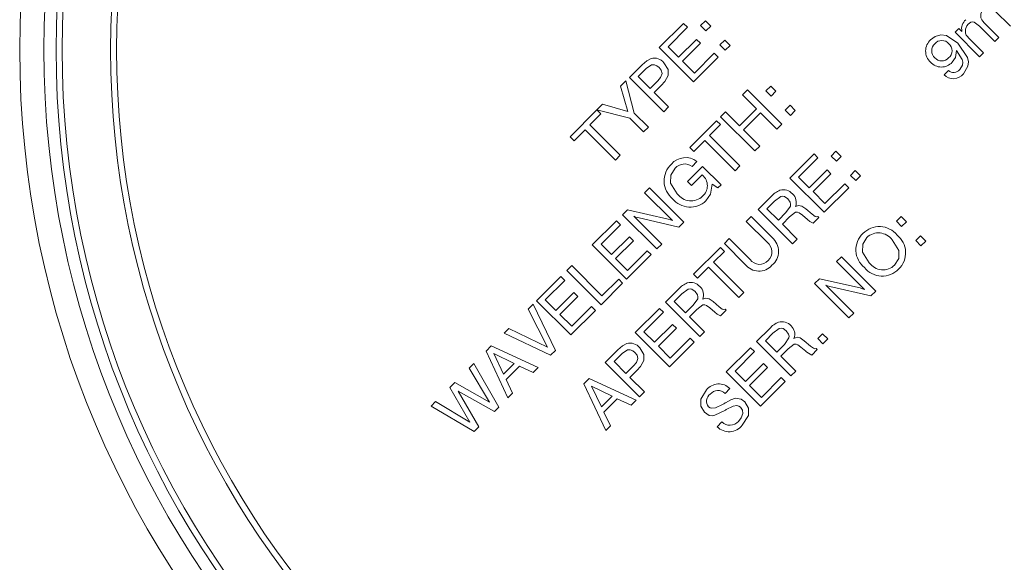
# Paper-space layout 'Sheet1' of a CAD drawing. Units: millimetres. Extents: x 2 to 278, y 1 to 215.
# Drawn here: x 149 to 157, y 107 to 112 of the extents above; entities that cross this region are included whole.
import ezdxf

# ---------------------------------------------------------------- set-up
doc = ezdxf.new("R2010")
doc.units = ezdxf.units.MM

psp = doc.layouts.new('Sheet1')

# ---------------------------------------------------------------- linework, layer by layer
at = {"color": 7, "linetype": 'Continuous', "lineweight": 0}
for p, q in [((157.0645, 111.708), (156.9374, 111.835)), ((154.508, 111.7115), (154.5479, 111.7514)), ((154.5479, 111.7514), (154.5914, 111.7079)), ((154.1672, 111.5302), (154.3671, 111.7301)), ((154.3997, 111.6975), (154.2397, 111.5375)), ((154.3671, 111.7301), (154.3997, 111.6975)), ((154.5516, 111.668), (154.508, 111.7115)), ((154.5914, 111.7079), (154.5516, 111.668)), ((156.6076, 111.6572), (156.6388, 111.6883)), ((156.6388, 111.6883), (156.6644, 111.6627)), ((156.9376, 111.581), (156.8105, 111.7081)), ((156.8481, 111.7358), (156.9702, 111.6137)), ((154.3267, 111.4505), (154.4745, 111.5982)), ((154.4745, 111.5982), (154.5071, 111.5656)), ((154.6676, 111.552), (154.7075, 111.5919)), ((154.7075, 111.5919), (154.751, 111.5484)), ((156.8107, 111.4541), (156.6076, 111.6572)), ((156.7212, 111.6088), (156.8433, 111.4868)), ((156.9702, 111.6137), (156.9376, 111.581)), ((154.45, 111.2474), (154.1672, 111.5302)), ((154.2397, 111.5375), (154.3267, 111.4505)), ((154.5071, 111.5656), (154.3594, 111.4178)), ((154.7111, 111.5085), (154.6676, 111.552)), ((154.751, 111.5484), (154.7111, 111.5085)), ((154.3594, 111.4178), (154.4573, 111.3199)), ((154.6531, 111.4505), (154.45, 111.2474)), ((154.4573, 111.3199), (154.6205, 111.4831)), ((154.6205, 111.4831), (154.6531, 111.4505)), ((156.8433, 111.4868), (156.8107, 111.4541)), ((153.9206, 111.2836), (154.0254, 111.3884)), ((154.0597, 111.3575), (153.9931, 111.2909)), ((156.517, 111.3054), (156.5532, 111.3417)), ((153.8477, 111.2107), (153.8916, 111.2546)), ((153.8916, 111.2546), (153.9606, 110.9899)), ((154.2034, 111.0008), (153.9206, 111.2836)), ((153.9931, 111.2909), (154.091, 111.193)), ((154.091, 111.193), (154.1548, 111.2567)), ((153.9073, 111.0027), (153.8477, 111.2107)), ((154.1813, 111.218), (154.1237, 111.1604)), ((154.8543, 111.1404), (154.8942, 111.1803)), ((154.8942, 111.1803), (155.1771, 110.8975)), ((155.0465, 111.1731), (155.0864, 111.2129)), ((155.0864, 111.2129), (155.1299, 111.1694)), ((154.1237, 111.1604), (154.2433, 111.0407)), ((154.9704, 111.0244), (154.8543, 111.1404)), ((155.0901, 111.1295), (155.0465, 111.1731)), ((155.1299, 111.1694), (155.0901, 111.1295)), ((153.4311, 110.7941), (153.6503, 111.0158)), ((153.6503, 111.0158), (153.6849, 110.9827)), ((153.6523, 111.0153), (153.6991, 111.0622)), ((153.9233, 110.9473), (153.6523, 111.0153)), ((153.6991, 111.0622), (153.9073, 111.0027)), ((154.2433, 111.0407), (154.2034, 111.0008)), ((154.829, 110.883), (154.9704, 111.0244)), ((155.2061, 111.0135), (155.246, 111.0534)), ((155.2496, 110.97), (155.2061, 111.0135)), ((155.246, 111.0534), (155.2895, 111.0099)), ((153.6849, 110.9827), (153.5943, 110.892)), ((154.0366, 110.834), (153.9233, 110.9473)), ((153.9606, 110.9899), (154.0765, 110.8739)), ((154.673, 110.9591), (154.7129, 110.999)), ((154.9559, 110.6763), (154.673, 110.9591)), ((154.7129, 110.999), (154.829, 110.883)), ((155.003, 110.9918), (154.8616, 110.8503)), ((155.1372, 110.8576), (155.003, 110.9918)), ((155.2895, 111.0099), (155.2496, 110.97)), ((153.5544, 110.8521), (153.4637, 110.7615)), ((153.8046, 110.6019), (153.5544, 110.8521)), ((153.5943, 110.892), (153.8445, 110.6418)), ((154.0765, 110.8739), (154.0366, 110.834)), ((154.4192, 110.7053), (154.6404, 110.9265)), ((154.673, 110.8938), (154.5824, 110.8032)), ((154.6404, 110.9265), (154.673, 110.8938)), ((154.8616, 110.8503), (154.9958, 110.7162)), ((155.1771, 110.8975), (155.1372, 110.8576)), ((153.4637, 110.7615), (153.4311, 110.7941)), ((154.5824, 110.8032), (154.8326, 110.553)), ((154.4518, 110.6726), (154.4192, 110.7053)), ((154.5425, 110.7633), (154.4518, 110.6726)), ((154.7927, 110.5131), (154.5425, 110.7633)), ((154.9958, 110.7162), (154.9559, 110.6763)), ((153.8445, 110.6418), (153.8046, 110.6019)), ((155.2442, 110.4533), (155.4441, 110.6532)), ((155.4767, 110.6205), (155.3167, 110.4605)), ((155.4441, 110.6532), (155.4767, 110.6205)), ((155.585, 110.6346), (155.6249, 110.6745)), ((155.6285, 110.5911), (155.585, 110.6346)), ((155.6249, 110.6745), (155.6684, 110.631)), ((155.6684, 110.631), (155.6285, 110.5911)), ((154.3997, 110.4246), (154.5244, 110.5494)), ((154.4772, 110.5892), (154.4373, 110.5493)), ((154.5244, 110.5494), (154.6767, 110.3971)), ((154.8326, 110.553), (154.7927, 110.5131)), ((154.5207, 110.4805), (154.4323, 110.392)), ((154.5243, 110.4769), (154.5207, 110.4805)), ((155.527, 110.1704), (155.2442, 110.4533)), ((155.3167, 110.4605), (155.4037, 110.3735)), ((155.4037, 110.3735), (155.5515, 110.5213)), ((155.5841, 110.4886), (155.4364, 110.3409)), ((155.5515, 110.5213), (155.5841, 110.4886)), ((155.7446, 110.475), (155.7845, 110.5149)), ((155.7881, 110.4315), (155.7446, 110.475)), ((155.7845, 110.5149), (155.828, 110.4714)), ((155.828, 110.4714), (155.7881, 110.4315)), ((154.0457, 110.3318), (154.0856, 110.3717)), ((154.0856, 110.3717), (154.3685, 110.0888)), ((154.4323, 110.392), (154.3997, 110.4246)), ((154.6514, 110.3718), (154.6032, 110.4025)), ((154.6767, 110.3971), (154.6514, 110.3718)), ((155.7301, 110.3735), (155.527, 110.1704)), ((155.5343, 110.243), (155.6974, 110.4061)), ((155.6974, 110.4061), (155.7301, 110.3735)), ((154.275, 110.1025), (154.0457, 110.3318)), ((154.9831, 110.1922), (155.0914, 110.3005)), ((155.4364, 110.3409), (155.5343, 110.243)), ((155.118, 110.2618), (155.0552, 110.199)), ((155.0552, 110.199), (155.1495, 110.1048)), ((153.8644, 110.1505), (153.9053, 110.1913)), ((154.1473, 109.8676), (153.8644, 110.1505)), ((153.9053, 110.1913), (154.2391, 110.1143)), ((153.9579, 110.1368), (154.1871, 109.9075)), ((154.328, 110.0484), (153.9887, 110.1258)), ((154.8852, 110.0943), (154.9251, 110.1342)), ((154.9251, 110.1342), (155.0982, 109.9611)), ((155.2659, 109.9093), (154.9831, 110.1922)), ((155.1495, 110.1048), (155.2123, 110.1675)), ((155.242, 110.132), (155.1825, 110.0725)), ((155.3892, 110.1119), (155.3483, 110.1461)), ((155.3765, 110.1977), (155.4275, 110.1537)), ((155.4835, 110.1269), (155.4375, 110.0809)), ((155.4755, 110.1349), (155.4835, 110.1269)), ((156.1235, 110.0961), (156.1634, 110.136)), ((156.1634, 110.136), (156.2069, 110.0925)), ((153.6142, 109.9002), (153.8141, 110.1001)), ((153.8467, 110.0675), (153.6867, 109.9075)), ((153.8141, 110.1001), (153.8467, 110.0675)), ((154.3685, 110.0888), (154.328, 110.0484)), ((155.0587, 109.9208), (154.8852, 110.0943)), ((155.1825, 110.0725), (155.3058, 109.9492)), ((155.3904, 110.1107), (155.3892, 110.1119)), ((156.167, 110.0526), (156.1235, 110.0961)), ((156.2069, 110.0925), (156.167, 110.0526)), ((153.7738, 109.8205), (153.9215, 109.9682)), ((153.9215, 109.9682), (153.9542, 109.9356)), ((156.2831, 109.9365), (156.323, 109.9764)), ((156.323, 109.9764), (156.3665, 109.9329)), ((153.8971, 109.6174), (153.6142, 109.9002)), ((153.6867, 109.9075), (153.7738, 109.8205)), ((153.9542, 109.9356), (153.8064, 109.7878)), ((154.1871, 109.9075), (154.1473, 109.8676)), ((154.45, 109.6591), (154.6712, 109.8803)), ((154.6712, 109.8803), (154.7039, 109.8477)), ((154.7039, 109.913), (154.7438, 109.9528)), ((154.877, 109.7399), (154.7039, 109.913)), ((154.7438, 109.9528), (154.9173, 109.7794)), ((155.3058, 109.9492), (155.2659, 109.9093)), ((156.3266, 109.893), (156.2831, 109.9365)), ((156.3665, 109.9329), (156.3266, 109.893)), ((154.1001, 109.8205), (153.8971, 109.6174)), ((153.9043, 109.6899), (154.0675, 109.8531)), ((154.0675, 109.8531), (154.1001, 109.8205)), ((154.7039, 109.8477), (154.6132, 109.757)), ((155.6304, 109.7625), (155.6703, 109.8024)), ((155.6703, 109.8024), (155.9531, 109.5195)), ((153.4039, 109.6899), (153.4438, 109.7298)), ((153.4438, 109.7298), (153.694, 109.4796)), ((153.8064, 109.7878), (153.9043, 109.6899)), ((154.5733, 109.7171), (154.4827, 109.6265)), ((154.8235, 109.4669), (154.5733, 109.7171)), ((154.6132, 109.757), (154.8634, 109.5068)), ((155.8596, 109.5332), (155.6304, 109.7625)), ((153.1537, 109.4397), (153.3536, 109.6396)), ((153.3536, 109.6396), (153.3862, 109.607)), ((153.6867, 109.4071), (153.4039, 109.6899)), ((154.4827, 109.6265), (154.45, 109.6591)), ((153.3862, 109.607), (153.2262, 109.447)), ((153.8644, 109.5848), (153.6867, 109.4071)), ((153.694, 109.4796), (153.8318, 109.6174)), ((153.8318, 109.6174), (153.8644, 109.5848)), ((155.4491, 109.5812), (155.4899, 109.622)), ((155.7319, 109.2983), (155.4491, 109.5812)), ((155.4899, 109.622), (155.8238, 109.545)), ((155.5426, 109.5675), (155.7718, 109.3382)), ((155.9127, 109.4791), (155.5734, 109.5565)), ((153.3132, 109.3599), (153.461, 109.5077)), ((153.4936, 109.4751), (153.3459, 109.3273)), ((153.461, 109.5077), (153.4936, 109.4751)), ((154.218, 109.427), (154.3263, 109.5354)), ((154.3529, 109.4967), (154.2901, 109.4339)), ((154.8634, 109.5068), (154.8235, 109.4669)), ((155.9531, 109.5195), (155.9127, 109.4791)), ((153.0852, 109.3712), (153.1247, 109.4107)), ((153.1247, 109.4107), (153.3096, 109.03)), ((153.4365, 109.1569), (153.1537, 109.4397)), ((153.2262, 109.447), (153.3132, 109.3599)), ((153.4438, 109.2294), (153.607, 109.3926)), ((153.607, 109.3926), (153.6396, 109.3599)), ((154.5008, 109.1442), (154.218, 109.427)), ((154.2901, 109.4339), (154.3844, 109.3396)), ((154.3844, 109.3396), (154.4472, 109.4024)), ((154.6114, 109.4325), (154.6624, 109.3886)), ((153.2441, 109.0565), (153.0852, 109.3712)), ((153.3459, 109.3273), (153.4438, 109.2294)), ((153.6396, 109.3599), (153.4365, 109.1569)), ((153.9678, 109.1768), (154.1677, 109.3767)), ((154.2003, 109.3441), (154.0403, 109.1841)), ((154.1677, 109.3767), (154.2003, 109.3441)), ((154.4769, 109.3669), (154.4174, 109.3074)), ((154.4174, 109.3074), (154.5407, 109.1841)), ((154.6241, 109.3468), (154.5832, 109.3809)), ((154.6252, 109.3456), (154.6241, 109.3468)), ((154.7184, 109.3618), (154.6724, 109.3158)), ((154.7104, 109.3698), (154.7184, 109.3618)), ((155.7718, 109.3382), (155.7319, 109.2983)), ((154.1273, 109.0971), (154.2751, 109.2448)), ((154.2751, 109.2448), (154.3077, 109.2122)), ((152.8854, 109.1714), (152.9255, 109.2115)), ((153.2697, 108.9901), (152.8854, 109.1714)), ((152.9255, 109.2115), (153.2441, 109.0565)), ((154.2506, 108.894), (153.9678, 109.1768)), ((154.0403, 109.1841), (154.1273, 109.0971)), ((154.3077, 109.2122), (154.16, 109.0644)), ((154.5407, 109.1841), (154.5008, 109.1442)), ((154.9704, 109.1025), (155.0787, 109.2108)), ((155.1053, 109.1721), (155.0425, 109.1094)), ((155.4745, 109.1279), (155.5143, 109.1678)), ((155.5143, 109.1678), (155.5579, 109.1243)), ((152.7384, 109.0244), (152.7806, 109.0666)), ((152.7806, 109.0666), (153.1682, 108.8885)), ((154.16, 109.0644), (154.2579, 108.9665)), ((154.4537, 109.0971), (154.2506, 108.894)), ((154.2579, 108.9665), (154.421, 109.1297)), ((154.421, 109.1297), (154.4537, 109.0971)), ((155.2533, 108.8197), (154.9704, 109.1025)), ((155.0425, 109.1094), (155.1368, 109.0151)), ((155.1368, 109.0151), (155.1996, 109.0779)), ((155.3638, 109.108), (155.4148, 109.064)), ((155.518, 109.0844), (155.4745, 109.1279)), ((155.5579, 109.1243), (155.518, 109.0844)), ((152.918, 108.6383), (152.7384, 109.0244)), ((152.8003, 109.0046), (152.8821, 108.8345)), ((152.9697, 108.9221), (152.8003, 109.0046)), ((153.3096, 109.03), (153.2697, 108.9901)), ((153.7212, 108.9302), (153.826, 109.035)), ((153.8603, 109.0041), (153.7937, 108.9375)), ((154.7202, 108.8523), (154.9201, 109.0522)), ((154.9527, 109.0196), (154.7927, 108.8595)), ((154.9201, 109.0522), (154.9527, 109.0196)), ((155.2293, 109.0423), (155.1699, 108.9828)), ((155.1699, 108.9828), (155.2931, 108.8596)), ((155.3765, 109.0222), (155.3356, 109.0564)), ((155.3777, 109.021), (155.3765, 109.0222)), ((155.4708, 109.0372), (155.4248, 108.9912)), ((155.4628, 109.0452), (155.4708, 109.0372)), ((152.5982, 108.8842), (152.6352, 108.9212)), ((152.6352, 108.9212), (152.8418, 108.5622)), ((152.8821, 108.8345), (152.9697, 108.9221)), ((153.0136, 108.9008), (152.9029, 108.7901)), ((153.1268, 108.8471), (153.0136, 108.9008)), ((154.004, 108.6474), (153.7212, 108.9302)), ((153.7937, 108.9375), (153.8916, 108.8396)), ((153.8916, 108.8396), (153.9554, 108.9033)), ((154.8798, 108.7725), (155.0275, 108.9203)), ((155.0275, 108.9203), (155.0602, 108.8877)), ((152.7645, 108.6012), (152.5982, 108.8842)), ((153.1682, 108.8885), (153.1268, 108.8471)), ((153.9819, 108.8646), (153.9243, 108.807)), ((155.0031, 108.5695), (154.7202, 108.8523)), ((154.7927, 108.8595), (154.8798, 108.7725)), ((155.0602, 108.8877), (154.9124, 108.7399)), ((155.2931, 108.8596), (155.2533, 108.8197)), ((152.4381, 108.7242), (152.4785, 108.7645)), ((152.4785, 108.7645), (152.7645, 108.6012)), ((152.9029, 108.7901), (152.9564, 108.6767)), ((153.5452, 108.7543), (153.5874, 108.7965)), ((153.7248, 108.3682), (153.5452, 108.7543)), ((153.5874, 108.7965), (153.975, 108.6184)), ((153.9243, 108.807), (154.0439, 108.6873)), ((154.9124, 108.7399), (155.0103, 108.642)), ((155.2061, 108.7725), (155.0031, 108.5695)), ((155.0103, 108.642), (155.1735, 108.8052)), ((155.1735, 108.8052), (155.2061, 108.7725)), ((152.6041, 108.4377), (152.4381, 108.7242)), ((152.8056, 108.5259), (152.5078, 108.6943)), ((152.5078, 108.6943), (152.6787, 108.399)), ((152.9564, 108.6767), (152.918, 108.6383)), ((153.6071, 108.7344), (153.689, 108.5644)), ((153.7766, 108.652), (153.6071, 108.7344)), ((154.0439, 108.6873), (154.004, 108.6474)), ((154.7492, 108.7145), (154.7095, 108.6744)), ((152.2834, 108.5694), (152.3204, 108.6064)), ((152.3204, 108.6064), (152.6041, 108.4377)), ((153.689, 108.5644), (153.7766, 108.652)), ((153.8205, 108.6306), (153.7098, 108.5199)), ((153.9336, 108.577), (153.8205, 108.6306)), ((153.975, 108.6184), (153.9336, 108.577)), ((152.6388, 108.3591), (152.2834, 108.5694)), ((152.8418, 108.5622), (152.8056, 108.5259)), ((153.7098, 108.5199), (153.7632, 108.4065)), ((154.6441, 108.399), (154.684, 108.4389)), ((152.6787, 108.399), (152.6388, 108.3591)), ((153.7632, 108.4065), (153.7248, 108.3682))]:
    psp.add_line(p, q, dxfattribs=at)
at = {"color": 7, "linetype": 'Continuous', "lineweight": 0, "flags": 128}
for points in [[(156.8105, 111.7081), (156.7662, 111.7403), (156.7527, 111.7423), (156.7393, 111.7391), (156.7171, 111.7231)], [(156.8105, 111.7081), (156.7662, 111.7403), (156.7527, 111.7423), (156.7393, 111.7391), (156.7171, 111.7231)], [(156.4067, 111.5941), (156.445, 111.6229), (156.4909, 111.6359), (156.5383, 111.6298), (156.6318, 111.5677)], [(156.4067, 111.5941), (156.445, 111.6229), (156.4909, 111.6359), (156.5383, 111.6298), (156.6318, 111.5677)], [(156.6208, 111.5062), (156.6115, 111.4474), (156.5843, 111.409)], [(156.6208, 111.5062), (156.6115, 111.4474), (156.5843, 111.409)], [(156.6469, 111.3484), (156.6698, 111.3864), (156.672, 111.4086), (156.668, 111.4306), (156.6208, 111.5062)], [(156.6469, 111.3484), (156.6698, 111.3864), (156.672, 111.4086), (156.668, 111.4306), (156.6208, 111.5062)], [(156.6318, 111.5677), (156.7116, 111.4476), (156.718, 111.4118), (156.7145, 111.3757), (156.6777, 111.3139)], [(156.6318, 111.5677), (156.7116, 111.4476), (156.718, 111.4118), (156.7145, 111.3757), (156.6777, 111.3139)], [(154.0254, 111.3884), (154.0631, 111.4222), (154.0985, 111.4401)], [(154.0254, 111.3884), (154.0631, 111.4222), (154.0985, 111.4401)], [(154.1651, 111.3655), (154.1475, 111.3801), (154.1265, 111.389), (154.1039, 111.3877), (154.0597, 111.3575)], [(154.1651, 111.3655), (154.1475, 111.3801), (154.1265, 111.389), (154.1039, 111.3877), (154.0597, 111.3575)], [(154.1548, 111.2567), (154.1778, 111.284), (154.1902, 111.317), (154.1825, 111.3436), (154.1651, 111.3655)], [(154.1548, 111.2567), (154.1778, 111.284), (154.1902, 111.317), (154.1825, 111.3436), (154.1651, 111.3655)], [(154.2053, 111.4051), (154.239, 111.3497), (154.2394, 111.2986)], [(154.2053, 111.4051), (154.239, 111.3497), (154.2394, 111.2986)], [(154.2394, 111.2986), (154.2117, 111.2502), (154.1813, 111.218)], [(154.2394, 111.2986), (154.2117, 111.2502), (154.1813, 111.218)], [(154.2981, 110.5334), (154.262, 110.4775), (154.2603, 110.4113), (154.3157, 110.3229)], [(154.2981, 110.5334), (154.262, 110.4775), (154.2603, 110.4113), (154.3157, 110.3229)], [(154.6032, 110.4025), (154.5902, 110.3189), (154.5512, 110.2644)], [(154.6032, 110.4025), (154.5902, 110.3189), (154.5512, 110.2644)], [(155.2277, 110.2812), (155.2013, 110.2996), (155.1856, 110.3028), (155.1697, 110.2999), (155.118, 110.2618)], [(155.2277, 110.2812), (155.2013, 110.2996), (155.1856, 110.3028), (155.1697, 110.2999), (155.118, 110.2618)], [(155.2123, 110.1675), (155.2495, 110.2218), (155.2511, 110.2383), (155.247, 110.2543), (155.2277, 110.2812)], [(155.2123, 110.1675), (155.2495, 110.2218), (155.2511, 110.2383), (155.247, 110.2543), (155.2277, 110.2812)], [(155.2914, 110.219), (155.3165, 110.2274), (155.3424, 110.222), (155.3765, 110.1977)], [(155.2914, 110.219), (155.3165, 110.2274), (155.3424, 110.222), (155.3765, 110.1977)], [(153.9887, 110.1258), (153.9712, 110.1312), (153.9579, 110.1368)], [(153.9887, 110.1258), (153.9712, 110.1312), (153.9579, 110.1368)], [(155.3483, 110.1461), (155.3227, 110.165), (155.308, 110.1711), (155.2923, 110.1705), (155.242, 110.132)], [(155.3483, 110.1461), (155.3227, 110.165), (155.308, 110.1711), (155.2923, 110.1705), (155.242, 110.132)], [(155.4275, 110.1537), (155.4523, 110.1364), (155.4638, 110.1333), (155.4755, 110.1349)], [(155.4275, 110.1537), (155.4523, 110.1364), (155.4638, 110.1333), (155.4755, 110.1349)], [(154.2391, 110.1143), (154.2595, 110.1086), (154.275, 110.1025)], [(154.2391, 110.1143), (154.2595, 110.1086), (154.275, 110.1025)], [(155.4375, 110.0809), (155.4098, 110.0954), (155.3904, 110.1107)], [(155.4375, 110.0809), (155.4098, 110.0954), (155.3904, 110.1107)], [(155.8809, 109.9622), (155.8458, 109.9065), (155.8454, 109.8408), (155.9005, 109.7534)], [(155.8809, 109.9622), (155.8458, 109.9065), (155.8454, 109.8408), (155.9005, 109.7534)], [(156.1093, 109.7338), (156.1441, 109.7894), (156.1441, 109.8549), (156.0891, 109.942)], [(156.1093, 109.7338), (156.1441, 109.7894), (156.1441, 109.8549), (156.0891, 109.942)], [(155.5734, 109.5565), (155.5559, 109.5619), (155.5426, 109.5675)], [(155.5734, 109.5565), (155.5559, 109.5619), (155.5426, 109.5675)], [(154.4626, 109.5161), (154.4362, 109.5345), (154.4204, 109.5377), (154.4046, 109.5348), (154.3529, 109.4967)], [(154.4626, 109.5161), (154.4362, 109.5345), (154.4204, 109.5377), (154.4046, 109.5348), (154.3529, 109.4967)], [(154.4472, 109.4024), (154.4844, 109.4567), (154.4859, 109.4732), (154.4818, 109.4892), (154.4626, 109.5161)], [(154.4472, 109.4024), (154.4844, 109.4567), (154.4859, 109.4732), (154.4818, 109.4892), (154.4626, 109.5161)], [(155.8238, 109.545), (155.8441, 109.5393), (155.8596, 109.5332)], [(155.8238, 109.545), (155.8441, 109.5393), (155.8596, 109.5332)], [(154.5832, 109.3809), (154.5576, 109.3999), (154.5429, 109.406), (154.5272, 109.4054), (154.4769, 109.3669)], [(154.5832, 109.3809), (154.5576, 109.3999), (154.5429, 109.406), (154.5272, 109.4054), (154.4769, 109.3669)], [(154.5263, 109.4538), (154.5514, 109.4623), (154.5773, 109.4569), (154.6114, 109.4325)], [(154.5263, 109.4538), (154.5514, 109.4623), (154.5773, 109.4569), (154.6114, 109.4325)], [(154.6624, 109.3886), (154.6872, 109.3713), (154.6987, 109.3682), (154.7104, 109.3698)], [(154.6624, 109.3886), (154.6872, 109.3713), (154.6987, 109.3682), (154.7104, 109.3698)], [(154.6724, 109.3158), (154.6447, 109.3303), (154.6252, 109.3456)], [(154.6724, 109.3158), (154.6447, 109.3303), (154.6252, 109.3456)], [(155.215, 109.1915), (155.1887, 109.2099), (155.1729, 109.2132), (155.157, 109.2103), (155.1053, 109.1721)], [(155.215, 109.1915), (155.1887, 109.2099), (155.1729, 109.2132), (155.157, 109.2103), (155.1053, 109.1721)], [(155.1996, 109.0779), (155.2368, 109.1322), (155.2384, 109.1486), (155.2343, 109.1647), (155.215, 109.1915)], [(155.1996, 109.0779), (155.2368, 109.1322), (155.2384, 109.1486), (155.2343, 109.1647), (155.215, 109.1915)], [(153.826, 109.035), (153.8637, 109.0688), (153.8991, 109.0867)], [(153.826, 109.035), (153.8637, 109.0688), (153.8991, 109.0867)], [(155.3356, 109.0564), (155.31, 109.0753), (155.2954, 109.0814), (155.2796, 109.0809), (155.2293, 109.0423)], [(155.3356, 109.0564), (155.31, 109.0753), (155.2954, 109.0814), (155.2796, 109.0809), (155.2293, 109.0423)], [(155.2787, 109.1293), (155.3039, 109.1378), (155.3297, 109.1324), (155.3638, 109.108)], [(155.2787, 109.1293), (155.3039, 109.1378), (155.3297, 109.1324), (155.3638, 109.108)], [(155.4148, 109.064), (155.4396, 109.0468), (155.4511, 109.0437), (155.4628, 109.0452)], [(155.4148, 109.064), (155.4396, 109.0468), (155.4511, 109.0437), (155.4628, 109.0452)], [(153.9657, 109.0121), (153.9481, 109.0267), (153.9271, 109.0356), (153.9044, 109.0343), (153.8603, 109.0041)], [(153.9657, 109.0121), (153.9481, 109.0267), (153.9271, 109.0356), (153.9044, 109.0343), (153.8603, 109.0041)], [(153.9554, 108.9033), (153.9784, 108.9306), (153.9908, 108.9636), (153.9831, 108.9902), (153.9657, 109.0121)], [(153.9554, 108.9033), (153.9784, 108.9306), (153.9908, 108.9636), (153.9831, 108.9902), (153.9657, 109.0121)], [(154.0058, 109.0517), (154.0396, 108.9963), (154.04, 108.9452)], [(154.0058, 109.0517), (154.0396, 108.9963), (154.04, 108.9452)], [(155.4248, 108.9912), (155.3971, 109.0057), (155.3777, 109.021)], [(155.4248, 108.9912), (155.3971, 109.0057), (155.3777, 109.021)], [(154.04, 108.9452), (154.0123, 108.8968), (153.9819, 108.8646)], [(154.04, 108.9452), (154.0123, 108.8968), (153.9819, 108.8646)], [(154.5388, 108.5187), (154.509, 108.5684), (154.5095, 108.6263), (154.5571, 108.7037)], [(154.5388, 108.5187), (154.509, 108.5684), (154.5095, 108.6263), (154.5571, 108.7037)], [(154.5728, 108.5645), (154.5857, 108.5557), (154.6009, 108.552), (154.6318, 108.5561), (154.6881, 108.5831)], [(154.5728, 108.5645), (154.5857, 108.5557), (154.6009, 108.552), (154.6318, 108.5561), (154.6881, 108.5831)], [(154.6881, 108.5831), (154.6988, 108.5894), (154.7072, 108.5945)], [(154.6881, 108.5831), (154.6988, 108.5894), (154.7072, 108.5945)], [(154.7072, 108.5945), (154.7099, 108.5963), (154.7122, 108.5976)], [(154.7072, 108.5945), (154.7099, 108.5963), (154.7122, 108.5976)], [(154.7122, 108.5976), (154.7575, 108.6228), (154.7961, 108.6354)], [(154.7122, 108.5976), (154.7575, 108.6228), (154.7961, 108.6354)], [(154.8368, 108.5616), (154.8236, 108.5703), (154.8082, 108.5735), (154.7769, 108.5686), (154.7199, 108.5411)], [(154.8368, 108.5616), (154.8236, 108.5703), (154.8082, 108.5735), (154.7769, 108.5686), (154.7199, 108.5411)], [(154.7961, 108.6354), (154.8421, 108.6274), (154.8722, 108.606)], [(154.7961, 108.6354), (154.8421, 108.6274), (154.8722, 108.606)], [(154.8722, 108.606), (154.9039, 108.5537), (154.903, 108.4926), (154.852, 108.4111)], [(154.8722, 108.606), (154.9039, 108.5537), (154.903, 108.4926), (154.852, 108.4111)], [(154.7121, 108.5363), (154.6262, 108.4938), (154.6026, 108.4898), (154.5789, 108.4931), (154.5388, 108.5187)], [(154.7121, 108.5363), (154.6262, 108.4938), (154.6026, 108.4898), (154.5789, 108.4931), (154.5388, 108.5187)], [(154.7199, 108.5411), (154.7155, 108.5384), (154.7121, 108.5363)], [(154.7199, 108.5411), (154.7155, 108.5384), (154.7121, 108.5363)], [(154.8195, 108.4439), (154.8428, 108.4731), (154.8556, 108.5081), (154.8528, 108.5371), (154.8368, 108.5616)], [(154.8195, 108.4439), (154.8428, 108.4731), (154.8556, 108.5081), (154.8528, 108.5371), (154.8368, 108.5616)]]:
    psp.add_lwpolyline(points, dxfattribs=at)
at = {"color": 7, "linetype": 'Continuous', "lineweight": 0}
for radius in [7.95, 7.75, 7.65, 7.6, 7.2, 7.15]:
    psp.add_circle((156.8379, 111.5139), radius, dxfattribs=at)
for centre, radius, start, end in [((156.8949, 111.7947), 0.0752, 132.85492, 231.52727), ((156.7675, 111.6831), 0.1051, 132.43476, 191.17449), ((156.7689, 111.6678), 0.0758, 133.1341, 231.01263), ((156.4892, 111.5013), 0.1242, 131.67372, 227.41106), ((156.4989, 111.5105), 0.0783, 41.46119, 138.54027), ((156.4933, 111.5048), 0.0783, 132.68213, 228.88033), ((156.5053, 111.5048), 0.0778, 309.44329, 47.68874), ((154.1238, 111.337), 0.1062, 39.90688, 103.77213), ((156.4988, 111.4954), 0.0755, 221.03142, 317.82032), ((156.4951, 111.4903), 0.1206, 221.79488, 317.62718), ((156.597, 111.388), 0.0637, 226.58089, 321.58095), ((156.5936, 111.3807), 0.1074, 224.48143, 321.53303), ((154.3833, 110.4698), 0.152, 51.82181, 140.07419), ((154.3956, 110.4291), 0.189, 132.99019, 230.88395), ((154.3763, 110.4663), 0.1031, 53.71124, 139.33937), ((154.4471, 110.3898), 0.1164, 311.49172, 48.47204), ((154.4222, 110.4012), 0.1881, 219.16762, 313.30926), ((154.4288, 110.4036), 0.1389, 215.50549, 313.38363), ((155.2307, 110.1839), 0.1817, 111.83493, 140.05971), ((155.1909, 110.2556), 0.1008, 40.96312, 105.9627), ((155.2049, 110.2527), 0.0928, 338.72077, 48.02594), ((155.9829, 109.866), 0.1864, 38.43187, 136.27768), ((155.0038, 109.8475), 0.1476, 308.74965, 50.28638), ((155.975, 109.8595), 0.1855, 133.13839, 231.91429), ((155.9762, 109.8619), 0.1384, 35.36225, 133.54232), ((156.0153, 109.8359), 0.185, 313.213, 52.08051), ((155.002, 109.8446), 0.095, 311.20536, 53.32501), ((154.9896, 109.8252), 0.1413, 217.13545, 318.95913), ((154.9933, 109.8336), 0.0934, 215.50403, 319.69471), ((156.0067, 109.8301), 0.1869, 218.58902, 316.36135), ((156.0134, 109.8341), 0.1388, 215.55491, 313.68794), ((154.4656, 109.4187), 0.1817, 111.83499, 140.05965), ((154.4257, 109.4905), 0.1008, 40.9622, 105.96286), ((154.4397, 109.4875), 0.0928, 338.72077, 48.02594), ((155.2181, 109.0942), 0.1817, 111.83594, 140.05948), ((155.1782, 109.166), 0.1008, 40.96281, 105.96149), ((155.1922, 109.163), 0.0928, 338.72077, 48.02594), ((153.9244, 108.9836), 0.1062, 39.9071, 103.77263), ((154.6579, 108.6251), 0.1278, 44.37905, 142.03817), ((154.6282, 108.6099), 0.0715, 124.77539, 219.36771), ((154.6511, 108.6155), 0.083, 45.25602, 140.16283), ((154.7427, 108.4971), 0.1391, 224.85289, 321.82272), ((154.7494, 108.5032), 0.0918, 224.47119, 319.74447)]:
    psp.add_arc(centre, radius, start, end, dxfattribs=at)

doc.saveas('drawing.dxf')
